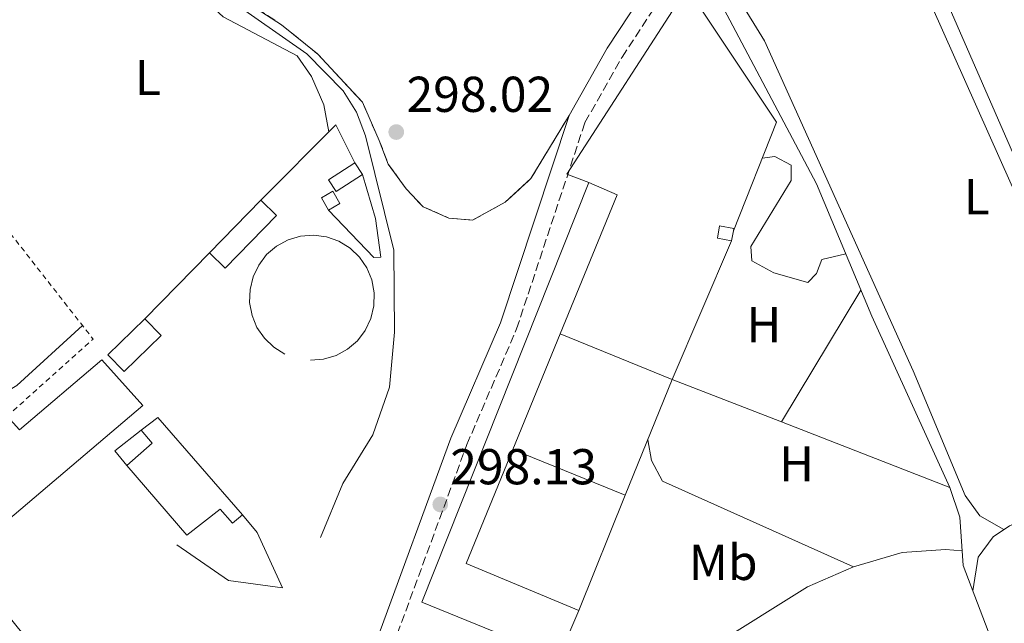
# Model space of a CAD drawing. Units: metres. Extents: x 608627 to 612128, y 4652932 to 4655299.
# Drawn here: x 611001 to 611197, y 4654896 to 4655016 of the extents above; entities that cross this region are included whole.
import ezdxf
from ezdxf.enums import TextEntityAlignment as Align

# ---------------------------------------------------------------- set-up
doc = ezdxf.new("R2010")
doc.units = ezdxf.units.M
doc.header["$MEASUREMENT"] = 0
doc.linetypes.add('DGN Style 2', pattern=[1.7399219301090239, 1.043953158065414, -0.6959687720436097])
doc.linetypes.add('DGN Style 3', pattern=[2.435890702152634, 1.739921930109024, -0.6959687720436097])
for name, color, linetype, lineweight in [('Acequia sin especificar', 4, 'Continuous', 0), ('Camino', 7, 'DGN Style 3', 0), ('Caseta-cabaña', 1, 'Continuous', 0), ('Cota de punto acotado terreno', 7, 'Continuous', 0), ('Edificio', 1, 'Continuous', 13), ('Estanque', 4, 'Continuous', 0), ('Etiqueta de uso rústico', 92, 'Continuous', 0), ('Línea  de muro-pared o tapia', 1, 'Continuous', 13), ('Línea de cambio de uso (parcela vista)', 92, 'Continuous', 0), ('Margen derecho', 7, 'Continuous', 0), ('Nave industrial', 1, 'Continuous', 13), ('Punto acotado terreno (símbolo)', 7, 'Continuous', 0), ('Verja', 7, 'DGN Style 2', 0), ('Zona delimitada', 6, 'Continuous', 0)]:
    doc.layers.add(name, color=color, linetype=linetype, lineweight=lineweight)
doc.styles.add('Style-Arial', font='arial.ttf')

# ---------------------------------------------------------------- blocks, each defined once
blk = doc.blocks.new('5PATER')
at = {"layer": 'Estanque', "linetype": 'Continuous', "lineweight": 0}
h = blk.add_hatch(color=51, dxfattribs=at)
edge = h.paths.add_edge_path()
edge.add_ellipse((0, 0), major_axis=(-0.1095731443231308, -0.1110710700762829), ratio=0.9994222409660317, start_angle=0, end_angle=360)

msp = doc.modelspace()

# ---------------------------------------------------------------- linework, layer by layer
at = {"layer": 'Acequia sin especificar', "color": 4, "linetype": 'Continuous', "lineweight": 0, "extrusion": (-0.002289314009634255, 0.005129616830250207, 0.9999842229118118), "elevation": 22775.02953429897, "flags": 128}
msp.add_lwpolyline([(611222.2066366369, 4654872.194981536), (611165.6149992456, 4654998.996649811)], dxfattribs=at)
at = {"layer": 'Acequia sin especificar', "color": 4, "linetype": 'Continuous', "lineweight": 0}
for points in [[(611060.8700000001, 4654913.25, 297.8500000000058), (611065.3499999996, 4654923.970000001, 297.8500000000058), (611071.2999999998, 4654933.680000001, 297.820000000007), (611074.5800000001, 4654943.119999999, 297.7700000000041), (611075.6299999999, 4654954.08, 297.7400000000052), (611075.5, 4654970.350000001, 297.6300000000047), (611069.8600000005, 4654993.119999999, 297.6399999999995), (611068.0199999996, 4654997.77, 297.6000000000058), (611065.3700000001, 4655002.060000001, 297.5200000000041), (611058.1900000004, 4655009.380000001, 297.2599999999948), (611042.3399999999, 4655020.560000001, 296.7299999999959), (611035.7100000001, 4655028.029999999, 296.6100000000006), (611020.2999999998, 4655051.880000001, 296.5299999999988), (611011.4900000002, 4655071.59, 296.3500000000058), (611007.2599999999, 4655086.470000001, 296.2799999999988), (611001.4199999999, 4655126.310000001, 295.5099999999948), (611001.3200000003, 4655141.560000001, 294.9700000000012), (611003.3499999996, 4655150.24, 294.6600000000035), (611003.6399999997, 4655154.789999999, 294.6300000000047), (611003.4600000001, 4655169.99, 294.3899999999995)], [(611219.4600000001, 4654820.039999999, 298.8099999999977), (611218.2300000006, 4654827.33, 298), (611214.4100000003, 4654841.689999999, 297.6699999999983), (611203.9900000002, 4654864.26, 297.5), (611200.9900000002, 4654875.51, 297.4199999999983), (611188.7000000002, 4654907.680000001, 297.3600000000006), (611188.0499999998, 4654917.27, 296.8800000000047), (611186.0499999998, 4654923.189999999, 296.5899999999965), (611170.54, 4654957.230000001, 296.5099999999948), (611159.5300000003, 4654983.539999999, 296.3399999999965), (611136.3700000001, 4655027.27, 296.0899999999965)]]:
    msp.add_polyline3d(points, dxfattribs=at)
at = {"layer": 'Camino', "color": 7, "linetype": 'DGN Style 3', "lineweight": 0}
msp.add_polyline3d([(611066.2999999995, 4654852.500000002, 299.550000000003), (611075.3099999973, 4654891.760000003, 298.2599999999947), (611089.9899999979, 4654931.719999999, 298.1300000000047), (611099.8899999998, 4654954.719999999, 297.7100000000065), (611113.4899999986, 4654995.770000001, 296.9799999999959), (611120.859999998, 4655008.719999999, 296.929999999993), (611134.1599999996, 4655028.989999999, 296.8699999999954), (611142.7600000005, 4655038.790000001, 296.9199999999984), (611164.1700000013, 4655055.330000003, 296.6499999999941), (611222.2800000015, 4655092.660000001, 296.1600000000034), (611259.3000000007, 4655118.460000002, 296.8800000000046), (611277.1599999998, 4655117, 296.1499999999943), (611297.1299999988, 4655112.780000002, 296.1600000000034), (611301.5599999989, 4655110.670000002, 296.1600000000034), (611304.6799999992, 4655107.280000002, 296.2400000000053), (611307.2600000009, 4655102.960000004, 296.3800000000047), (611311.539999999, 4655092.989999999, 296.4700000000012)], dxfattribs=at)
at = {"layer": 'Caseta-cabaña', "color": 1, "linetype": 'Continuous', "lineweight": 0, "extrusion": (-0.01174168328323547, 0.01795786855866612, 0.9997697974186388), "elevation": 76718.42557128008, "flags": 128}
msp.add_lwpolyline([(-3058884.207730273, -3560850.543501288), (-3058884.207730273, -3560847.747057118)], dxfattribs=at)
at = {"layer": 'Caseta-cabaña', "color": 1, "linetype": 'Continuous', "lineweight": 0, "extrusion": (0.03232496790194331, 0.1828669614731599, 0.9826061117516582), "elevation": 871289.7507544392, "flags": 128}
msp.add_lwpolyline([(208473.9459476061, -4608652.031537833), (208473.9459476061, -4608649.985248508)], dxfattribs=at)
at = {"layer": 'Caseta-cabaña', "color": 1, "linetype": 'Continuous', "lineweight": 0}
for points in [[(611069.2599999999, 4654985.42, 299.8600000000006), (611064.0099999999, 4654982, 299.8600000000006), (611062.4900000002, 4654984.34, 299.6100000000006), (611067.7300000006, 4654987.76, 299.8000000000029)], [(611064.75, 4654979.680000001, 299.0800000000018), (611062.4500000002, 4654978.350000001, 299.0800000000018), (611061.0499999998, 4654980.779999999, 298.9499999999971), (611063.3499999996, 4654982.109999999, 298.9900000000052)], [(611143.0099999999, 4654974.210000001, 298.7799999999988), (611142.6600000003, 4654972.230000001, 299.1600000000035), (611139.8200000003, 4654972.730000001, 298.8099999999977), (611140.2599999999, 4654975.210000001, 298.679999999993), (611143.0999999996, 4654974.699999999, 298.679999999993)], [(611029.1600000003, 4654953.390000001, 300.2799999999988), (611021.8300000001, 4654946.25, 300.2799999999988), (611018.5800000001, 4654949.59, 300.3000000000029), (611025.9100000003, 4654956.730000001, 300.3399999999965)]]:
    msp.add_polyline3d(points, close=True, dxfattribs=at)
for points in [[(611069.2599999999, 4654985.42, 299.8600000000006), (611064.0099999999, 4654982, 299.8600000000006), (611062.4900000002, 4654984.34, 299.6100000000006), (611067.7300000006, 4654987.76, 299.8000000000029)], [(611062.4500000002, 4654978.350000001, 299.0800000000018), (611061.0499999998, 4654980.779999999, 298.9499999999971), (611063.3499999996, 4654982.109999999, 298.9900000000052), (611064.75, 4654979.680000001, 299.0800000000018), (611062.4500000002, 4654978.350000001, 299.0800000000018)], [(611142.6600000003, 4654972.230000001, 299.1600000000035), (611139.8200000003, 4654972.730000001, 298.8099999999977), (611140.2599999999, 4654975.210000001, 298.679999999993), (611143.0999999996, 4654974.699999999, 298.679999999993), (611143.0099999999, 4654974.210000001, 298.7799999999988)], [(611025.9100000003, 4654956.730000001, 300.3399999999965), (611029.1600000003, 4654953.390000001, 300.2799999999988), (611021.8300000001, 4654946.25, 300.2799999999988), (611018.5800000001, 4654949.59, 300.3000000000029), (611025.9100000003, 4654956.730000001, 300.3399999999965)]]:
    msp.add_polyline3d(points, dxfattribs=at)
at = {"layer": 'Edificio', "color": 51, "linetype": 'Continuous', "lineweight": 13, "extrusion": (0.003834240386473364, 0.003913026147662565, 0.9999849933009128), "elevation": 20857.97395761759, "flags": 128}
msp.add_lwpolyline([(611033.1777258571, 4654923.869909222), (611043.3979574728, 4654934.299989074)], dxfattribs=at)
at = {"layer": 'Edificio', "color": 1, "linetype": 'Continuous', "lineweight": 13}
msp.add_polyline3d([(611052.1500000004, 4654977.230000001, 300.1499999999942), (611041.9299999997, 4654966.800000001, 300.1499999999942), (611038.8200000003, 4654969.850000001, 300.0899999999965), (611049.04, 4654980.279999999, 300.0099999999948)], close=True, dxfattribs=at)
at = {"layer": 'Edificio', "color": 51, "linetype": 'Continuous', "lineweight": 13}
msp.add_polyline3d([(611049.04, 4654980.279999999, 300.0099999999948), (611052.1500000004, 4654977.230000001, 300.1499999999942), (611041.9299999997, 4654966.800000001, 300.1499999999942), (611038.8200000003, 4654969.850000001, 300.0899999999965)], dxfattribs=at)
at = {"layer": 'Línea  de muro-pared o tapia', "color": 1, "linetype": 'Continuous', "lineweight": 13, "extrusion": (0.07391505057491832, -0.06361090673890027, 0.9952337503533341), "elevation": -250642.9270719135, "flags": 128}
msp.add_lwpolyline([(3926885.772022665, 2561048.356288625), (3926906.866169132, 2561046.818112824), (3926903.633037307, 2561039.024688763)], dxfattribs=at)
at = {"layer": 'Línea  de muro-pared o tapia', "color": 1, "linetype": 'Continuous', "lineweight": 13, "extrusion": (0.01634262942397336, 0.0379490737223176, 0.999146028499903), "elevation": 186937.9872849649, "flags": 128}
msp.add_lwpolyline([(1279868.85324374, -4513230.750754851), (1279868.85324374, -4513200.739943463)], dxfattribs=at)
at = {"layer": 'Línea  de muro-pared o tapia', "color": 1, "linetype": 'Continuous', "lineweight": 13, "elevation": 300.3399999999965, "flags": 128}
msp.add_lwpolyline([(611025.9100000003, 4654956.730000001), (611038.8200000003, 4654969.850000001)], dxfattribs=at)
at = {"layer": 'Línea  de muro-pared o tapia', "color": 1, "linetype": 'Continuous', "lineweight": 13, "extrusion": (-0.01195782216642938, 0.004881073225024032, 0.999916589327934), "elevation": 15712.89747449583, "flags": 128}
msp.add_lwpolyline([(611090.6872364251, 4654923.446013678), (611068.4651181645, 4654932.516121726)], dxfattribs=at)
at = {"layer": 'Línea  de muro-pared o tapia', "color": 1, "linetype": 'Continuous', "lineweight": 13, "extrusion": (0.003010536718185441, 0.007466390310516223, 0.9999675943171357), "elevation": 36895.37592330657, "flags": 128}
msp.add_lwpolyline([(611127.1274535226, 4654798.962033239), (611117.8368935001, 4654775.921391007)], dxfattribs=at)
at = {"layer": 'Línea  de muro-pared o tapia', "color": 1, "linetype": 'Continuous', "lineweight": 13, "extrusion": (0.02726856417259858, 0.07736550153476594, 0.9966298232444377), "elevation": 377092.7660287971, "flags": 128}
msp.add_lwpolyline([(971116.6402514032, -4577819.66854329), (971119.8489222834, -4577821.619038403), (971116.3264233825, -4577827.226711851)], dxfattribs=at)
at = {"layer": 'Línea  de muro-pared o tapia', "color": 1, "linetype": 'Continuous', "lineweight": 13, "extrusion": (-0.01457773035048694, 0.005914467899647338, 0.999876246766215), "elevation": 18922.55296787847, "flags": 128}
msp.add_lwpolyline([(611060.942452334, 4654891.150091896), (611038.5592908986, 4654900.230250713)], dxfattribs=at)
at = {"layer": 'Línea  de muro-pared o tapia', "color": 1, "linetype": 'Continuous', "lineweight": 13, "extrusion": (0.003032569036535169, 0.007522218424003008, 0.9999671093366124), "elevation": 37168.7156955612, "flags": 128}
msp.add_lwpolyline([(611117.7895923222, 4654773.752988727), (611108.5690281896, 4654750.882341663)], dxfattribs=at)
at = {"layer": 'Línea  de muro-pared o tapia', "color": 1, "linetype": 'Continuous', "lineweight": 13, "extrusion": (0.0005376842193275442, -0.0006625492749516015, 0.999999635962003), "elevation": -2455.386899737414, "flags": 128}
msp.add_lwpolyline([(611011.7302801465, 4654880.784865399), (610996.9602715273, 4654898.984869394)], dxfattribs=at)
at = {"layer": 'Línea  de muro-pared o tapia', "color": 1, "linetype": 'Continuous', "lineweight": 13}
for points in [[(611114.2599999999, 4654983.82, 299.9900000000052), (611109.8600000005, 4654985.49, 299.3000000000029), (611133.79, 4655022.5, 298.3899999999995), (611151.5999999996, 4654995.82, 298.5800000000018), (611143.0099999999, 4654974.210000001, 298.8899999999995)], [(611069.2599999999, 4654985.42, 299.3899999999995), (611071.8300000001, 4654976.680000001, 299.6300000000047), (611072.8899999997, 4654969.01, 299.5299999999988), (611071.5199999996, 4654968.92, 298.9700000000012), (611062.4500000002, 4654978.350000001, 298.7899999999936)], [(611053.8099999996, 4654949.699999999, 298.679999999993), (611051.5999999996, 4654951.060000001, 298.6699999999983), (611049.7199999997, 4654952.850000001, 298.6600000000035), (611048.25, 4654954.99, 298.6600000000035), (611047.2599999999, 4654957.390000001, 298.6499999999942), (611046.79, 4654959.949999999, 298.6399999999995), (611046.8600000005, 4654962.550000001, 298.6300000000047), (611047.4699999997, 4654965.07, 298.6199999999953), (611048.5899999999, 4654967.42, 298.6100000000006), (611050.1699999999, 4654969.480000001, 298.6000000000058), (611052.1500000004, 4654971.16, 298.5899999999965), (611054.4299999997, 4654972.4, 298.5800000000018), (611056.9199999999, 4654973.140000001, 298.570000000007), (611059.5099999999, 4654973.34, 298.570000000007), (611062.0899999999, 4654973, 298.5599999999977), (611064.54, 4654972.140000001, 298.5500000000029), (611066.7599999999, 4654970.779999999, 298.5399999999936), (611068.6399999997, 4654968.99, 298.5299999999988), (611070.1100000005, 4654966.850000001, 298.5200000000041), (611071.1100000005, 4654964.449999999, 298.5099999999948), (611071.5899999999, 4654961.9, 298.5), (611071.5199999996, 4654959.300000001, 298.5), (611070.9199999999, 4654956.779999999, 298.4900000000052), (611069.7999999998, 4654954.430000001, 298.4799999999959), (611068.2199999997, 4654952.359999999, 298.4700000000012), (611066.25, 4654950.67, 298.4600000000065), (611063.9699999997, 4654949.430000001, 298.4499999999971), (611061.4800000006, 4654948.689999999, 298.4400000000023), (611058.8899999997, 4654948.480000001, 298.429999999993)], [(611045.3399999999, 4654917.779999999, 300.4600000000065), (611048.29, 4654914.230000001, 300.4400000000023), (611053.3099999996, 4654903.27, 300.1499999999942), (611042.6100000005, 4654904.74, 300.1100000000006), (611032.3300000001, 4654911.82, 299.9900000000052)]]:
    msp.add_polyline3d(points, dxfattribs=at)
at = {"layer": 'Línea de cambio de uso (parcela vista)', "color": 92, "linetype": 'Continuous', "lineweight": 0, "extrusion": (0.003883469803130106, 0.006435585666888712, 0.9999717505506904), "elevation": 32628.33493593466, "flags": 128}
msp.add_lwpolyline([(611162.6058949259, 4654848.832938626), (611146.7962209239, 4654822.634296088)], dxfattribs=at)
at = {"layer": 'Línea de cambio de uso (parcela vista)', "color": 92, "linetype": 'Continuous', "lineweight": 0, "extrusion": (-0.008488506894947515, 0.003303211934954349, 0.9999585161603491), "elevation": 10485.54853132327, "flags": 128}
msp.add_lwpolyline([(611111.3020065045, 4654935.449567209), (611133.0641280016, 4654926.981421009)], dxfattribs=at)
at = {"layer": 'Línea de cambio de uso (parcela vista)', "color": 92, "linetype": 'Continuous', "lineweight": 0, "elevation": 297.7100000000065, "flags": 128}
msp.add_lwpolyline([(611152.5610999997, 4654936.221899999), (611152.5599999996, 4654936.220000001)], dxfattribs=at)
at = {"layer": 'Línea de cambio de uso (parcela vista)', "color": 92, "linetype": 'Continuous', "lineweight": 0, "extrusion": (-0.008487686566449614, 0.003302905815499606, 0.9999585241348381), "elevation": 10484.62491301676, "flags": 128}
msp.add_lwpolyline([(611133.0681400002, 4654926.982974708), (611166.5586117166, 4654913.951003624)], dxfattribs=at)
at = {"layer": 'Línea de cambio de uso (parcela vista)', "color": 92, "linetype": 'Continuous', "lineweight": 0, "extrusion": (-0.03855212262801969, 0.07573662077423272, 0.9963823051994521), "elevation": 329282.8873164183, "flags": 128}
msp.add_lwpolyline([(-2656279.059016882, -3857105.418527299), (-2656301.08085695, -3857107.355359568), (-2656311.072120632, -3857106.767014408)], dxfattribs=at)
at = {"layer": 'Línea de cambio de uso (parcela vista)', "color": 92, "linetype": 'Continuous', "lineweight": 0}
for points in [[(611229.6600000003, 4655094.92, 296.5800000000018), (611194.1900000004, 4655068.609999999, 296.6900000000023), (611178.3499999996, 4655059.279999999, 296.6499999999942), (611174.4400000004, 4655053.49, 296.6499999999942), (611173.5, 4655049.880000001, 296.6300000000047), (611174.4600000001, 4655044.970000001, 296.6300000000047), (611218.6600000003, 4654943.730000001, 296.6499999999942)], [(610982.4699999997, 4655029.119999999, 298.3099999999977), (610996.9000000004, 4655040, 297.4799999999959), (611011.54, 4655052.539999999, 297.4600000000065), (611016.5999999996, 4655053.720000001, 297.3500000000058), (611032.6399999997, 4655026.119999999, 297.1900000000023), (611035.6900000004, 4655022.17, 297.1199999999953), (611041.5, 4655016.779999999, 297.0299999999988), (611056.2300000006, 4655008.980000001, 297.1499999999942), (611059.0599999996, 4655004.859999999, 297.1999999999971), (611061.5199999996, 4654999.26, 297.1900000000023), (611062.5599999996, 4654993.859999999, 297.1300000000047)], [(611196.7999999998, 4654914.84, 297.4100000000035), (611192.0300000003, 4654917.58, 297.320000000007), (611189.0899999999, 4654921.59, 297.1100000000006), (611178.7800000003, 4654946.390000001, 296.5099999999948), (611149.2199999997, 4655011.960000001, 296.2799999999988), (611139.4900000002, 4655027.77, 296.1600000000035), (611140.2100000001, 4655031.49, 296.1300000000047), (611142.3899999997, 4655035.779999999, 295.8800000000047)], [(611148.75, 4654988.640000001, 296.8600000000006), (611151.2699999996, 4654988.970000001, 296.8800000000047), (611154.5300000003, 4654987.26, 296.9199999999983), (611154.5199999996, 4654984.210000001, 296.9199999999983), (611146.4900000002, 4654971.07, 297.1699999999983), (611146.6699999999, 4654968.279999999, 297.1699999999983), (611151.0599999996, 4654965.869999999, 297.1699999999983), (611157.8099999996, 4654963.970000001, 297.3600000000006), (611159.5700000003, 4654965.74, 297.3800000000047), (611160.5800000001, 4654968.539999999, 297.3800000000047), (611165.3600000005, 4654969.619999999, 297.2899999999936)], [(611190.6100000005, 4654902.680000001, 297.3699999999953), (611191.7100000001, 4654909.380000001, 297.7700000000041), (611194.6799999997, 4654913.390000001, 297.4400000000023), (611197.9199999999, 4654915.600000001, 297.3999999999942), (611249.5499999998, 4654936.84, 297.7299999999959), (611254.4800000006, 4654937.779999999, 297.6900000000023), (611258.0499999998, 4654940.26, 297.6699999999983), (611260.75, 4654942.52, 297.6300000000047), (611261.3899999997, 4654943.58, 297.4799999999959), (611309.0599999996, 4654967.560000001, 297.6199999999953), (611346.3499999996, 4654988.130000001, 297.7100000000065), (611350.3200000003, 4654988.01, 297.6900000000023), (611354.7100000001, 4654980.789999999, 297.6699999999983), (611368.8200000003, 4654962.699999999, 297.6300000000047), (611371.2400000002, 4654955.4, 297.6300000000047), (611371.2000000002, 4654952.16, 297.6300000000047), (611369.2599999999, 4654948.550000001, 297.6900000000023), (611365.3424000005, 4654944.389799999, 297.7079999999987)], [(610981.0599999996, 4654932.949999999, 298.2299999999959), (610991.7800000003, 4654938.300000001, 297.3800000000047), (611000.4500000002, 4654943.439999999, 297.4499999999971), (611013.5499999998, 4654955.369999999, 297.7700000000041)], [(611125.9699999997, 4654932.699999999, 297.4600000000065), (611126.7100000001, 4654928.59, 297.4199999999983), (611128.9199999999, 4654924.430000001, 297.2299999999959), (611166.9000000004, 4654907.439999999, 297.25)], [(611166.9000000004, 4654907.439999999, 298.7899999999936), (611176.5800000001, 4654910.26, 298.7400000000052), (611185.1900000004, 4654910.84, 298.4100000000035), (611188.5, 4654910.609999999, 297.2100000000065)]]:
    msp.add_polyline3d(points, dxfattribs=at)
at = {"layer": 'Línea de cambio de uso (parcela vista)', "color": 7, "linetype": 'DGN Style 3', "lineweight": 0}
msp.add_polyline3d([(611044.1900000004, 4655021, 297.0899999999965), (611053.1299999999, 4655015.189999999, 297.3099999999977), (611060.2800000003, 4655009.380000001, 297.5099999999948), (611069.2199999997, 4654999.77, 297.820000000007), (611072.5700000003, 4654992.189999999, 298.0099999999948), (611074.3499999996, 4654987.49, 298.0299999999988), (611077.9299999997, 4654982.58, 298.0299999999988), (611081.2800000003, 4654979, 298), (611086.4199999999, 4654976.76, 297.9400000000023), (611091.1100000005, 4654976.32, 297.8899999999995), (611097.5999999996, 4654979.890000001, 297.8000000000029), (611102.7400000002, 4654984.59, 297.7200000000012), (611110.3499999996, 4654997.17, 297.5)], dxfattribs=at)
at = {"layer": 'Margen derecho', "color": 7, "linetype": 'Continuous', "lineweight": 0}
for points in [[(611168.809999997, 4655241.870000003, 294.9100000000035), (611172.4100000003, 4655237.080000003, 295.0200000000041), (611175.0900000002, 4655227.809999999, 295.0599999999976), (611181.8099999991, 4655167.120000001, 294.9900000000052), (611188.0599999987, 4655119.680000001, 295.5599999999977), (611189.3199999994, 4655103.66, 294.9700000000011), (611191.8500000017, 4655077.190000001, 296.1600000000034), (611162.1900000009, 4655058.13, 296.6499999999941), (611140.3999999979, 4655041.300000001, 296.9199999999984), (611131.4200000014, 4655031.07, 296.8699999999954), (611117.9299999999, 4655010.510000004, 296.929999999993), (611110.3500000003, 4654997.170000002, 296.9799999999959)], [(611110.3500000003, 4654997.170000002, 296.9799999999959), (611096.6800000002, 4654955.940000001, 297.7100000000065), (611086.8099999973, 4654933.02, 298.1300000000047), (611072.0199999993, 4654892.739999999, 298.2599999999947), (611068.2199999972, 4654878.24, 298.8899999999994), (611053.6200000015, 4654808.88, 300.0599999999977), (611049.0700000006, 4654794.580000004, 300.3800000000046), (611044.6900000019, 4654784.74, 300.7400000000053), (611038.6399999991, 4654775.050000001, 300.9499999999971), (611032.2600000021, 4654767.38, 301.0200000000041), (611004.7499999994, 4654739.88, 301.7899999999937), (610987.3700000007, 4654723.680000001, 302.3899999999995), (610972.6099999996, 4654708.320000002, 302.8699999999955)]]:
    msp.add_polyline3d(points, dxfattribs=at)
at = {"layer": 'Nave industrial', "color": 1, "linetype": 'Continuous', "lineweight": 13, "extrusion": (-0.2187223454281867, 0.09335177633794663, 0.9713114749991081), "elevation": 301178.4072642205, "flags": 128}
msp.add_lwpolyline([(-4521229.406289347, -1228865.865811048), (-4521229.374757181, -1228859.516227933), (-4521199.529474841, -1228859.09572574)], dxfattribs=at)
at = {"layer": 'Nave industrial', "color": 1, "linetype": 'Continuous', "lineweight": 13, "extrusion": (0.001372466071477822, 0.003344750648089858, 0.9999934644686358), "elevation": 16710.35342409291, "flags": 128}
msp.add_lwpolyline([(611107.5899860457, 4654923.906254916), (611098.1398714234, 4654900.876126093)], dxfattribs=at)
at = {"layer": 'Nave industrial', "color": 1, "linetype": 'Continuous', "lineweight": 13, "extrusion": (0.03331859660224441, 0.03102606682749275, 0.9989630895572034), "elevation": 165083.3215400426, "flags": 128}
msp.add_lwpolyline([(2990246.07435751, -3615652.624783343), (2990245.635622747, -3615656.798092798), (2990220.026222578, -3615655.919501333)], dxfattribs=at)
at = {"layer": 'Nave industrial', "color": 1, "linetype": 'Continuous', "lineweight": 13, "extrusion": (0.0334422655005906, 0.1777060495301171, 0.9835152133234074), "elevation": 847939.965930634, "flags": 128}
msp.add_lwpolyline([(260411.1560103997, -4610301.86055298), (260407.0203984914, -4610307.224843626), (260409.6989082412, -4610309.381620278)], dxfattribs=at)
at = {"layer": 'Nave industrial', "color": 1, "linetype": 'Continuous', "lineweight": 13, "extrusion": (0.001248354364028606, 0.003018088160781574, 0.999994666363394), "elevation": 15113.91798018264, "flags": 128}
msp.add_lwpolyline([(611098.2767508762, 4654906.31534736), (611088.976658254, 4654883.655244157), (611111.4366407531, 4654874.365201845)], dxfattribs=at)
at = {"layer": 'Nave industrial', "color": 1, "linetype": 'Continuous', "lineweight": 13}
for points in [[(611112.29, 4654898.779999999, 302.1399999999995), (611108.2100000001, 4654889.310000001, 302.1199999999953), (611081.0099999999, 4654900.380000001, 301.8899999999995), (611114.2599999999, 4654983.82, 300.3600000000006), (611119.9199999999, 4654981.369999999, 301.8699999999953), (611108.5800000001, 4654953.76, 301.9700000000012), (611099.1299999999, 4654930.730000001, 302.0599999999977), (611089.8300000001, 4654908.07, 302.1399999999995)], [(611025.5599999996, 4654939.52, 300.2799999999988), (610979.5899999999, 4654900.539999999, 301.8899999999995), (610971.6699999999, 4654909.359999999, 301.8099999999977), (610980.0599999996, 4654916.51, 301.3999999999942), (610978.6200000001, 4654918.369999999, 301.1900000000023), (610974.2599999999, 4654915.710000001, 301.2100000000065), (610971.9199999999, 4654920, 301), (610977.2000000002, 4654922.779999999, 300.3000000000029), (610992.7999999998, 4654932.850000001, 300.5899999999965), (610998.5800000001, 4654937.4, 300.6100000000006), (611001.0099999999, 4654934.689999999, 301.929999999993), (611017.4199999999, 4654948.560000001, 301.3300000000018)], [(611028.5300000003, 4654937.119999999, 300.6300000000047), (611045.3399999999, 4654917.779999999, 300.6699999999983), (611043.3799999999, 4654916.08, 300.6900000000023), (611040.9000000004, 4654918.9, 300.75), (611034.3099999996, 4654913.689999999, 301.8699999999953), (611022.3799999999, 4654927.600000001, 302.179999999993), (611027.4199999999, 4654932.02, 301.2100000000065), (611025.1799999997, 4654934.600000001, 300.820000000007)]]:
    msp.add_polyline3d(points, close=True, dxfattribs=at)
for points in [[(611112.29, 4654898.779999999, 302.1399999999995), (611108.2100000001, 4654889.310000001, 302.1199999999953), (611081.0099999999, 4654900.380000001, 301.8899999999995), (611114.2599999999, 4654983.82, 300.3600000000006)], [(610998.5800000001, 4654937.4, 300.6100000000006), (611001.0099999999, 4654934.689999999, 301.929999999993), (611017.4199999999, 4654948.560000001, 301.3300000000018), (611025.5599999996, 4654939.52, 300.2799999999988), (610979.5899999999, 4654900.539999999, 301.8899999999995), (610971.6699999999, 4654909.359999999, 301.8099999999977), (610980.0599999996, 4654916.51, 301.3999999999942), (610978.6200000001, 4654918.369999999, 301.1900000000023), (610974.2599999999, 4654915.710000001, 301.2100000000065), (610971.9199999999, 4654920, 301), (610977.2000000002, 4654922.779999999, 300.3000000000029), (610992.7999999998, 4654932.850000001, 300.5899999999965), (610998.5800000001, 4654937.4, 300.6100000000006)], [(611045.3399999999, 4654917.779999999, 300.6699999999983), (611043.3799999999, 4654916.08, 300.6900000000023), (611040.9000000004, 4654918.9, 300.75), (611034.3099999996, 4654913.689999999, 301.8699999999953), (611022.3799999999, 4654927.600000001, 302.179999999993)]]:
    msp.add_polyline3d(points, dxfattribs=at)
at = {"layer": 'Verja', "color": 7, "linetype": 'DGN Style 2', "lineweight": 0, "extrusion": (0.04980174760390332, 0.0377429395712626, 0.998045718616195), "elevation": 206418.722775982, "flags": 128}
msp.add_lwpolyline([(3340936.930883465, -3292109.783606329), (3340856.299463609, -3292111.063853217), (3340854.423954051, -3292088.179440096)], dxfattribs=at)
at = {"layer": 'Zona delimitada', "color": 6, "linetype": 'Continuous', "lineweight": 0}
msp.add_polyline3d([(611131.4199999999, 4655031.07, 296.8699999999953), (611117.9299999997, 4655010.51, 296.929999999993), (611110.3499999996, 4654997.17, 296.9799999999959), (611102.7400000002, 4654984.59, 297.7200000000012), (611097.5999999996, 4654979.890000001, 297.8000000000029), (611091.1100000005, 4654976.32, 297.8899999999995), (611086.4199999999, 4654976.76, 297.9400000000023), (611081.2800000003, 4654979, 298), (611077.9299999997, 4654982.58, 298.0299999999988), (611074.3499999996, 4654987.49, 298.0299999999988), (611072.5700000003, 4654992.189999999, 298.0099999999948), (611069.2199999997, 4654999.77, 297.820000000007), (611060.2800000003, 4655009.380000001, 297.5099999999948), (611053.1299999999, 4655015.189999999, 297.3099999999977), (611044.1900000004, 4655021, 297.0899999999965)], dxfattribs=at)

# ---------------------------------------------------------------- block references
at = {"layer": 'Punto acotado terreno (símbolo)', "color": 7, "linetype": 'Continuous', "lineweight": 0, "xscale": 10, "yscale": 10, "zscale": 10}
for p in [(611075.9499999987, 4654993.850000002, 298.0200000000036), (611084.7100000007, 4654919.830000003, 298.1199999999953)]:
    msp.add_blockref('5PATER', p, dxfattribs=at)

# ---------------------------------------------------------------- texts
at = {"layer": 'Cota de punto acotado terreno', "color": 7, "linetype": 'Continuous', "lineweight": 0, "style": 'Style-Arial'}
for s, p in [('298.02', (611078.000000001, 4654997.850000002, 298.0200000000041)), ('298.13', (611086.6999999982, 4654923.830000001, 298.1199999999953))]:
    msp.add_text(s, height=7.000000000000002, dxfattribs=at).set_placement(p)
at = {"layer": 'Etiqueta de uso rústico', "color": 92, "linetype": 'Continuous', "lineweight": 0, "style": 'Style-Arial'}
for s, p in [('L', (611026.5514203805, 4655004.690009999, 297.25)), ('L', (611191.4214203795, 4654981.000009999, 296.679999999993)), ('H', (611149.0716459885, 4654955.58001, 297.1100000000006)), ('H', (611155.5716459884, 4654927.910009998, 297.5500000000029)), ('Mb', (611140.9902462419, 4654908.310009998, 298.25))]:
    msp.add_text(s, height=7.000000000000002, dxfattribs=at).set_placement(p, align=Align.MIDDLE_CENTER)

doc.saveas('drawing.dxf')
